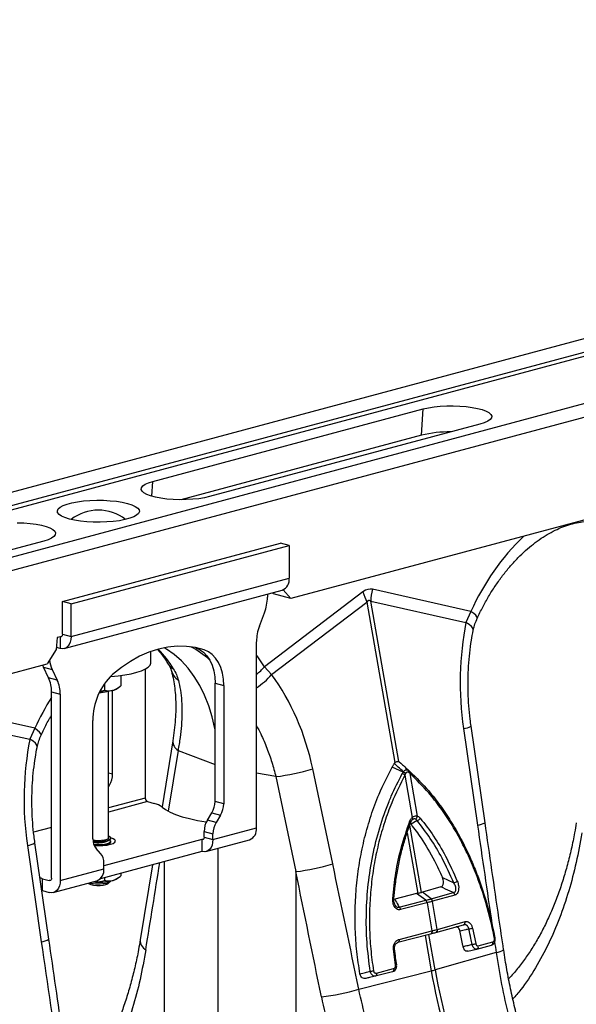
# Model space of a CAD drawing. Units: millimetres. Extents: x 1715 to 18436, y 649 to 7686.
# Drawn here: x 14861 to 15041, y 2263 to 2583 of the extents above; entities that cross this region are included whole.
import ezdxf

# ---------------------------------------------------------------- set-up
doc = ezdxf.new("R2010")
doc.units = ezdxf.units.MM
doc.layers.get('0').update_dxf_attribs({"linetype": 'CONTINUOUS'})
doc.layers.add('ACO_DRAINAGE', color=7, linetype='CONTINUOUS')

# ---------------------------------------------------------------- blocks, each defined once
blk = doc.blocks.new('ACO_-_32830_-_ISO')
at = {"layer": 'ACO_DRAINAGE', "linetype": 'Continuous'}
for p, q in [((-183.55, 910.6), (-893.9, 720.29)), ((-175.35, 908.4), (-885.7, 718.09)), ((-174.67, 907.24), (-885.02, 716.93)), ((-144.24, 900.07), (-854.59, 709.76)), ((-136.04, 897.87), (-846.39, 707.56)), ((-319.59, 815.44), (-664.87, 722.93)), ((-616.41, 785.27), (-614.31, 785.39)), ((-614.31, 785.39), (-612.16, 785.41)), ((-612.16, 785.41), (-610.03, 785.34)), ((-610.03, 785.34), (-607.97, 785.18)), ((-709.57, 760.9), (-621.89, 784.4)), ((-622.45, 775.87), (-621.89, 784.4)), ((-621.89, 784.4), (-620.25, 784.77)), ((-620.25, 784.77), (-618.41, 785.06)), ((-618.41, 785.06), (-616.41, 785.27)), ((-607.97, 785.18), (-606.04, 784.92)), ((-606.04, 784.92), (-604.3, 784.59)), ((-604.3, 784.59), (-602.78, 784.18)), ((-602.78, 784.18), (-601.53, 783.72)), ((-601.53, 783.72), (-600.59, 783.2)), ((-600.59, 783.2), (-599.98, 782.65)), ((-599.98, 782.65), (-599.71, 782.08)), ((-603.51, 779.47), (-691.19, 755.98)), ((-602.12, 779.91), (-603.51, 779.47)), ((-601.02, 780.4), (-602.12, 779.91)), ((-600.24, 780.94), (-601.02, 780.4)), ((-599.8, 781.5), (-600.24, 780.94)), ((-599.71, 782.08), (-599.8, 781.5)), ((-622.45, 775.87), (-700.51, 754.96)), ((-712.84, 759.44), (-712.06, 759.97)), ((-712.06, 759.97), (-710.96, 760.47)), ((-710.96, 760.47), (-709.57, 760.9)), ((-709.89, 756.07), (-709.57, 760.9)), ((-713.37, 758.3), (-713.28, 758.87)), ((-713.1, 757.73), (-713.37, 758.3)), ((-713.28, 758.87), (-712.84, 759.44)), ((-712.49, 757.18), (-713.1, 757.73)), ((-711.55, 756.66), (-712.49, 757.18)), ((-710.3, 756.19), (-711.55, 756.66)), ((-738.69, 753.07), (-737.41, 753.55)), ((-737.41, 753.55), (-735.86, 753.97)), ((-735.86, 753.97), (-734.07, 754.31)), ((-734.07, 754.31), (-732.09, 754.57)), ((-732.09, 754.57), (-729.98, 754.74)), ((-729.98, 754.74), (-727.8, 754.81)), ((-727.8, 754.81), (-725.6, 754.78)), ((-725.6, 754.78), (-723.45, 754.66)), ((-723.45, 754.66), (-721.4, 754.45)), ((-721.4, 754.45), (-719.51, 754.15)), ((-719.51, 754.15), (-717.83, 753.77)), ((-717.83, 753.77), (-716.41, 753.32)), ((-708.78, 755.78), (-710.3, 756.19)), ((-707.04, 755.45), (-708.78, 755.78)), ((-705.11, 755.2), (-707.04, 755.45)), ((-703.05, 755.03), (-705.11, 755.2)), ((-700.92, 754.96), (-703.05, 755.03)), ((-698.77, 754.99), (-700.92, 754.96)), ((-696.67, 755.1), (-698.77, 754.99)), ((-694.67, 755.31), (-696.67, 755.1)), ((-692.83, 755.61), (-694.67, 755.31)), ((-691.19, 755.98), (-692.83, 755.61)), ((-740.56, 751.39), (-740.29, 751.98)), ((-740.47, 750.8), (-740.56, 751.39)), ((-740.02, 750.22), (-740.47, 750.8)), ((-740.29, 751.98), (-739.66, 752.54)), ((-739.22, 749.68), (-740.02, 750.22)), ((-739.66, 752.54), (-738.69, 753.07)), ((-716.41, 753.32), (-715.28, 752.81)), ((-715.28, 752.81), (-714.48, 752.26)), ((-714.21, 750.51), (-714.84, 749.95)), ((-714.48, 752.26), (-714.03, 751.68)), ((-713.94, 751.1), (-714.21, 750.51)), ((-714.03, 751.68), (-713.94, 751.1)), ((-753.58, 747.52), (-751.45, 747.45)), ((-751.45, 747.45), (-749.4, 747.29)), ((-749.4, 747.29), (-747.47, 747.04)), ((-747.47, 747.04), (-745.72, 746.7)), ((-738.09, 749.17), (-739.22, 749.68)), ((-736.67, 748.72), (-738.09, 749.17)), ((-734.99, 748.34), (-736.67, 748.72)), ((-733.1, 748.04), (-734.99, 748.34)), ((-731.05, 747.82), (-733.1, 748.04)), ((-728.9, 747.7), (-731.05, 747.82)), ((-726.7, 747.68), (-728.9, 747.7)), ((-724.52, 747.75), (-726.7, 747.68)), ((-722.41, 747.92), (-724.52, 747.75)), ((-720.43, 748.18), (-722.41, 747.92)), ((-718.64, 748.52), (-720.43, 748.18)), ((-717.09, 748.94), (-718.64, 748.52)), ((-715.81, 749.42), (-717.09, 748.94)), ((-714.84, 749.95), (-715.81, 749.42)), ((-745.72, 746.7), (-744.2, 746.3)), ((-744.2, 746.3), (-742.95, 745.83)), ((-742.95, 745.83), (-742.01, 745.31)), ((-742.01, 745.31), (-741.4, 744.76)), ((-741.4, 744.76), (-741.13, 744.19)), ((-741.13, 744.19), (-741.22, 743.61)), ((-744.93, 741.58), (-832.61, 718.09)), ((-743.54, 742.02), (-744.93, 741.58)), ((-742.44, 742.51), (-743.54, 742.02)), ((-741.66, 743.05), (-742.44, 742.51)), ((-741.22, 743.61), (-741.66, 743.05)), ((-738.92, 721.94), (-668.21, 740.88)), ((-665.38, 740.12), (-668.21, 740.88)), ((-736.09, 721.18), (-665.38, 740.12)), ((-665.38, 740.12), (-665.38, 729.52)), ((-736.09, 710.58), (-665.38, 729.52)), ((-738.33, 706.7), (-667.62, 725.64)), ((-641.46, 725.12), (-673.42, 700.82)), ((-670.84, 724.78), (-670.52, 724.45)), ((-664.87, 722.93), (-667.36, 725.73)), ((-606.43, 718.76), (-638.38, 725.95)), ((-738.92, 711.34), (-738.92, 721.94)), ((-736.09, 721.18), (-738.92, 721.94)), ((-672.45, 724.35), (-672.45, 723.4)), ((-671.08, 698.29), (-640.19, 721.79)), ((-664.87, 722.93), (-670.52, 724.45)), ((-640.19, 721.79), (-631.1, 669.73)), ((-629.87, 670.06), (-638.95, 722.12)), ((-638.95, 722.12), (-608.05, 715.17)), ((-736.09, 710.58), (-736.09, 721.18)), ((-675.04, 714.02), (-673.4, 718.33)), ((-606.43, 718.76), (-608.05, 715.17)), ((-605.53, 718.09), (-606.43, 718.76)), ((-607.02, 714.54), (-608.05, 715.17)), ((-604.88, 717.49), (-605.53, 718.09)), ((-604.49, 717), (-604.88, 717.49)), ((-604.38, 716.61), (-604.49, 717)), ((-604.41, 716.49), (-604.38, 716.61)), ((-606.27, 713.89), (-607.02, 714.54)), ((-605.82, 713.28), (-606.27, 713.89)), ((-605.68, 712.7), (-605.82, 713.28)), ((-605.7, 712.55), (-605.68, 712.7)), ((-740.58, 710.25), (-740.92, 706.36)), ((-739.52, 710.54), (-740.58, 710.25)), ((-739.63, 710.51), (-739.63, 706.71)), ((-739.49, 710.55), (-739.52, 710.55)), ((-739.35, 710.57), (-739.49, 710.55)), ((-739.23, 710.62), (-739.35, 710.57)), ((-739.13, 710.71), (-739.23, 710.62)), ((-739.04, 710.84), (-739.13, 710.71)), ((-738.97, 710.98), (-739.04, 710.84)), ((-738.93, 711.15), (-738.97, 710.98)), ((-738.92, 711.34), (-738.93, 711.15)), ((-738.92, 711.34), (-736.09, 710.58)), ((-736.36, 708.81), (-736.69, 708.06)), ((-736.16, 709.66), (-736.36, 708.81)), ((-736.09, 710.58), (-736.16, 709.66)), ((-675.99, 648.58), (-675.99, 708.95)), ((-740.92, 706.36), (-743.85, 701.77)), ((-739.63, 706.71), (-740.86, 707.04)), ((-738.94, 706.62), (-739.63, 706.71)), ((-738.27, 706.72), (-738.94, 706.62)), ((-737.66, 707), (-738.27, 706.72)), ((-737.13, 707.45), (-737.66, 707)), ((-736.69, 708.06), (-737.13, 707.45)), ((-710.86, 705.54), (-713.89, 704.22)), ((-707.81, 706.53), (-710.86, 705.54)), ((-710.25, 702.11), (-710.25, 705.77)), ((-704.75, 707.18), (-707.81, 706.53)), ((-705.18, 706.53), (-705.92, 706.97)), ((-702.68, 704.77), (-705.18, 706.53)), ((-701.72, 707.48), (-704.75, 707.18)), ((-698.73, 707.43), (-701.72, 707.48)), ((-695.8, 707.03), (-698.73, 707.43)), ((-692.96, 706.29), (-695.8, 707.03)), ((-695.65, 707), (-694.43, 706.44)), ((-692.96, 706.29), (-695.5, 706.97)), ((-694.43, 706.44), (-693.18, 705.54)), ((-693.18, 705.54), (-692.08, 704.37)), ((-691.6, 705.68), (-692.96, 706.29)), ((-690.35, 704.78), (-691.6, 705.68)), ((-716.88, 702.57), (-719.81, 700.6)), ((-713.89, 704.22), (-716.88, 702.57)), ((-700.34, 702.69), (-702.68, 704.77)), ((-698.17, 700.32), (-700.34, 702.69)), ((-692.08, 704.37), (-691.15, 702.96)), ((-691.15, 702.96), (-690.41, 701.33)), ((-689.26, 703.61), (-690.35, 704.78)), ((-688.32, 702.2), (-689.26, 703.61)), ((-675.54, 704), (-675.99, 704.6)), ((-673.42, 700.82), (-675.54, 704)), ((-846.98, 674.14), (-743.85, 701.77)), ((-745.35, 701.37), (-745.26, 701.15)), ((-745.26, 701.15), (-745.04, 700.65)), ((-745.04, 700.65), (-742.21, 699.9)), ((-743.4, 697.22), (-745.04, 700.65)), ((-742.21, 699.9), (-740.57, 696.46)), ((-719.81, 700.6), (-722.65, 698.33)), ((-714.8, 699.01), (-713.25, 699.53)), ((-713.25, 699.53), (-711.99, 700.1)), ((-712.05, 700.07), (-712.05, 658.24)), ((-711.99, 700.1), (-711.06, 700.72)), ((-711.06, 700.72), (-710.48, 701.36)), ((-710.48, 701.36), (-710.25, 702.02)), ((-710.25, 702.02), (-710.25, 702.11)), ((-696.19, 697.66), (-698.17, 700.32)), ((-690.41, 701.33), (-689.86, 699.52)), ((-689.86, 699.52), (-689.53, 697.56)), ((-687.58, 700.57), (-688.32, 702.2)), ((-687.03, 698.76), (-687.58, 700.57)), ((-671.08, 698.29), (-673.42, 700.82)), ((-740.57, 696.46), (-743.4, 697.22)), ((-723.38, 697.67), (-723.25, 697.68)), ((-723.25, 697.68), (-720.89, 697.88)), ((-720.89, 697.88), (-718.66, 698.18)), ((-720, 697.99), (-720, 694.65)), ((-718.66, 698.18), (-716.62, 698.55)), ((-716.62, 698.55), (-714.8, 699.01)), ((-694.4, 694.74), (-696.19, 697.66)), ((-689.53, 697.56), (-689.42, 695.51)), ((-686.7, 696.8), (-687.03, 698.76)), ((-686.59, 694.75), (-686.7, 696.8)), ((-725.31, 695.36), (-725.31, 693.23)), ((-724, 645.26), (-724, 692.89)), ((-722.65, 666.07), (-722.65, 693.17)), ((-721.16, 693.79), (-720.56, 694.23)), ((-692.83, 691.57), (-694.4, 694.74)), ((-689.42, 695.51), (-686.59, 694.75)), ((-689.42, 657.16), (-689.42, 695.51)), ((-686.59, 694.75), (-686.59, 656.4)), ((-742.45, 692.66), (-739.63, 691.9)), ((-742.45, 632.29), (-742.45, 692.66)), ((-739.63, 691.9), (-739.63, 631.53)), ((-726.89, 692.64), (-726.02, 692.69)), ((-691.49, 688.17), (-692.83, 691.57)), ((-747.85, 680.87), (-779.8, 688.06)), ((-690.37, 684.57), (-691.49, 688.17)), ((-780.37, 684.23), (-749.47, 677.29)), ((-729.02, 645.04), (-729.02, 683.38)), ((-689.5, 680.8), (-690.37, 684.57)), ((-747.85, 680.87), (-749.47, 677.29)), ((-746.96, 680.2), (-747.85, 680.87)), ((-746.31, 679.61), (-746.96, 680.2)), ((-689.42, 680.41), (-689.5, 680.8)), ((-608.85, 680.8), (-604.32, 649.49)), ((-601.88, 650.26), (-606.41, 681.58)), ((-748.45, 676.65), (-749.47, 677.29)), ((-745.92, 679.11), (-746.31, 679.61)), ((-745.8, 678.72), (-745.92, 679.11)), ((-745.83, 678.6), (-745.8, 678.72)), ((-703.11, 676.83), (-706.6, 655.36)), ((-747.69, 676.01), (-748.45, 676.65)), ((-747.24, 675.39), (-747.69, 676.01)), ((-747.1, 674.81), (-747.24, 675.39)), ((-747.12, 674.67), (-747.1, 674.81)), ((-701.43, 673.69), (-704.64, 653.99)), ((-701.43, 673.69), (-689.42, 669.1)), ((-651.27, 636.91), (-657.74, 667.71)), ((-628.46, 666.62), (-631.99, 668.28)), ((-631.28, 669.49), (-631.1, 669.73)), ((-629.87, 670.06), (-629.66, 669.92)), ((-626.56, 667.13), (-628.75, 669.15)), ((-625.73, 666.37), (-627.93, 668.41)), ((-724, 666.43), (-722.65, 666.07)), ((-669.69, 665.19), (-675.99, 666.37)), ((-669.69, 665.19), (-663.22, 634.39)), ((-627.63, 666.15), (-627.89, 665.69)), ((-627.89, 665.69), (-625.49, 651.96)), ((-627.55, 666.29), (-627.63, 666.15)), ((-626.51, 666.45), (-626.62, 666.54)), ((-626.16, 666.16), (-626.51, 666.45)), ((-623.77, 652.42), (-626.16, 666.16)), ((-723.69, 662.38), (-724, 662.47)), ((-724, 661.88), (-723.69, 662.38)), ((-712.05, 658.24), (-724, 655.04)), ((-711.34, 657.09), (-724, 653.7)), ((-711.34, 657.09), (-709.12, 656.49)), ((-706.58, 655.34), (-705.47, 654.49)), ((-705.47, 654.49), (-704.01, 653.68)), ((-686.59, 656.4), (-689.42, 657.16)), ((-704.01, 653.68), (-702.22, 652.91)), ((-702.22, 652.91), (-700.12, 652.21)), ((-700.12, 652.21), (-697.74, 651.57)), ((-697.74, 651.57), (-695.11, 651.01)), ((-691.92, 651.09), (-690.46, 653.48)), ((-690.46, 653.48), (-687.63, 652.72)), ((-687.63, 652.72), (-689.09, 650.33)), ((-625.26, 651.33), (-625.5, 651.15)), ((-625.42, 651.83), (-625.49, 651.96)), ((-625.43, 651.2), (-625.38, 651.27)), ((-625.37, 651.69), (-625.42, 651.83)), ((-625.38, 651.27), (-625.35, 651.35)), ((-625.34, 651.57), (-625.37, 651.69)), ((-625.35, 651.35), (-625.33, 651.45)), ((-625.33, 651.45), (-625.34, 651.57)), ((-742.45, 648.75), (-748.25, 647.2)), ((-695.11, 651.01), (-692.26, 650.53)), ((-692.26, 650.53), (-692.23, 650.52)), ((-689.09, 650.33), (-691.92, 651.09)), ((-690.13, 644.79), (-675.99, 648.58)), ((-622.48, 627.67), (-626.27, 649.43)), ((-626.11, 650.76), (-626.22, 650.84)), ((-625.87, 649.74), (-626.22, 650.06)), ((-626.01, 650.68), (-626.11, 650.76)), ((-625.95, 650.6), (-626.01, 650.68)), ((-625.91, 650.53), (-625.95, 650.6)), ((-625.91, 650.47), (-625.91, 650.53)), ((-625.91, 650.45), (-625.91, 650.47)), ((-623.91, 650.94), (-625.87, 649.74)), ((-625.5, 651.15), (-625.43, 651.2)), ((-724.1, 645.05), (-724.53, 644.79)), ((-724.12, 644.6), (-723.53, 644.87)), ((-724, 645.26), (-724.1, 645.05)), ((-723.79, 645.8), (-724, 645.89)), ((-723.95, 644.55), (-723.43, 644.84)), ((-723.35, 645.5), (-723.79, 645.8)), ((-723.53, 644.87), (-723.26, 645.18)), ((-723.43, 644.84), (-723.25, 645.15)), ((-723.26, 645.18), (-723.35, 645.5)), ((-722.49, 645.04), (-723.25, 645.31)), ((-723.25, 645.15), (-723.25, 645.26)), ((-721.94, 644.68), (-722.49, 645.04)), ((-693.18, 644.9), (-693.66, 644.77)), ((-693.27, 644.83), (-693.39, 644.78)), ((-693.16, 644.92), (-693.27, 644.83)), ((-693.08, 645.05), (-693.16, 644.92)), ((-693.01, 645.19), (-693.08, 645.05)), ((-692.97, 645.36), (-693.01, 645.19)), ((-692.96, 645.55), (-692.97, 645.36)), ((-692.96, 647.41), (-690.13, 646.65)), ((-692.96, 645.55), (-692.96, 647.41)), ((-692.96, 645.55), (-690.13, 644.79)), ((-690.13, 644.79), (-690.13, 646.65)), ((-627.13, 646.97), (-623.71, 627.34)), ((-750.28, 642.92), (-745.76, 611.68)), ((-743.31, 612.45), (-747.83, 643.69)), ((-728.31, 644.44), (-729, 644.53)), ((-728.98, 644.3), (-728.43, 644.24)), ((-728.96, 644.18), (-728.14, 644.11)), ((-728.74, 643.23), (-728.14, 643.18)), ((-728.65, 642.99), (-728.14, 642.95)), ((-728.6, 642.87), (-727.25, 642.83)), ((-728.43, 644.24), (-727.25, 644.19)), ((-727.25, 644.39), (-728.31, 644.44)), ((-728.14, 644.11), (-726.95, 644.08)), ((-728.14, 643.18), (-726.95, 643.15)), ((-728.14, 642.95), (-726.95, 642.93)), ((-726.52, 640.31), (-727.98, 641.91)), ((-726.2, 644.44), (-727.25, 644.39)), ((-727.25, 644.19), (-726.07, 644.24)), ((-727.25, 642.83), (-725.83, 642.88)), ((-726.95, 644.08), (-725.79, 644.15)), ((-726.95, 643.15), (-725.79, 643.22)), ((-726.95, 642.93), (-725.79, 643)), ((-725.25, 644.58), (-726.2, 644.44)), ((-726.07, 644.24), (-725, 644.38)), ((-725.83, 642.88), (-724.5, 643.02)), ((-725.79, 644.15), (-724.76, 644.31)), ((-725.79, 643.22), (-724.76, 643.38)), ((-725.79, 643), (-724.76, 643.16)), ((-693.66, 644.77), (-725.48, 636.25)), ((-724.53, 644.79), (-725.25, 644.58)), ((-725, 644.38), (-724.12, 644.6)), ((-724.76, 644.31), (-723.95, 644.55)), ((-724.76, 643.38), (-723.95, 643.62)), ((-724.76, 643.16), (-723.95, 643.39)), ((-724.55, 643.02), (-724.21, 643.18)), ((-724.5, 643.02), (-723.36, 643.26)), ((-724.21, 644.33), (-723.58, 644.73)), ((-724.21, 643.18), (-723.58, 643.57)), ((-723.95, 643.62), (-723.43, 643.9)), ((-723.95, 643.39), (-723.43, 643.68)), ((-723.58, 644.65), (-723.64, 644.69)), ((-723.58, 643.49), (-723.64, 643.53)), ((-723.43, 644.54), (-723.58, 644.65)), ((-723.43, 643.38), (-723.58, 643.49)), ((-723.25, 644.22), (-723.43, 644.54)), ((-723.43, 643.9), (-723.25, 644.22)), ((-723.43, 643.68), (-723.25, 644)), ((-723.32, 643.27), (-723.43, 643.38)), ((-723.36, 643.26), (-722.49, 643.56)), ((-723.25, 644), (-723.25, 644.22)), ((-722.49, 643.56), (-721.94, 643.92)), ((-721.75, 644.3), (-721.94, 644.68)), ((-721.94, 643.92), (-721.75, 644.3)), ((-693.66, 644.77), (-693.66, 640.92)), ((-693.53, 644.76), (-693.66, 644.77)), ((-693.39, 644.78), (-693.53, 644.76)), ((-692.37, 640.91), (-678.23, 644.7)), ((-691.16, 641.66), (-691.7, 641.21)), ((-690.72, 642.27), (-691.16, 641.66)), ((-690.4, 643.02), (-690.72, 642.27)), ((-690.2, 643.87), (-690.4, 643.02)), ((-690.13, 644.79), (-690.2, 643.87)), ((-688.36, 536.21), (-688.36, 641.98)), ((-693.66, 640.92), (-726.61, 632.09)), ((-692.97, 640.83), (-693.66, 640.92)), ((-692.31, 640.92), (-692.97, 640.83)), ((-691.7, 641.21), (-692.31, 640.92)), ((-739.63, 631.53), (-725.48, 635.32)), ((-725.48, 635.32), (-725.48, 637.18)), ((-709.66, 636.63), (-713.68, 612.27)), ((-705.96, 637.63), (-705.96, 540.96)), ((-745.81, 632.23), (-746.19, 632.35)), ((-745.38, 632.11), (-745.81, 632.23)), ((-745.38, 628.25), (-745.38, 632.11)), ((-745.38, 632.11), (-743.16, 631.51)), ((-742.47, 632.1), (-742.51, 631.93)), ((-742.45, 632.29), (-742.47, 632.1)), ((-725.31, 632.44), (-725.31, 631.57)), ((-721.16, 632.13), (-720.56, 632.57)), ((-720, 633.86), (-720, 632.99)), ((-663.22, 634.39), (-663.22, 529.51)), ((-615.69, 632.48), (-612.01, 630.77)), ((-743.16, 631.51), (-742.68, 631.64)), ((-743.02, 631.5), (-743.16, 631.51)), ((-742.89, 631.51), (-743.02, 631.5)), ((-742.77, 631.57), (-742.89, 631.51)), ((-742.66, 631.66), (-742.77, 631.57)), ((-742.57, 631.78), (-742.66, 631.66)), ((-742.51, 631.93), (-742.57, 631.78)), ((-741.87, 627.65), (-727.72, 631.44)), ((-740.22, 629.01), (-740.66, 628.4)), ((-739.89, 629.76), (-740.22, 629.01)), ((-739.69, 630.61), (-739.89, 629.76)), ((-739.63, 631.53), (-739.69, 630.61)), ((-730.55, 630.68), (-730.43, 630.57)), ((-730.43, 630.57), (-730.28, 630.46)), ((-730.28, 630.46), (-729.69, 630.21)), ((-730.23, 630.76), (-729.97, 630.69)), ((-730.19, 630.78), (-730.18, 630.77)), ((-730.18, 630.77), (-729.25, 630.57)), ((-729.97, 630.69), (-728.99, 630.51)), ((-729.69, 630.21), (-728.83, 630.03)), ((-729.25, 630.57), (-728.14, 630.46)), ((-728.93, 631.06), (-729.09, 631.07)), ((-728.99, 630.51), (-727.85, 630.42)), ((-728.83, 630.03), (-727.8, 629.94)), ((-728.14, 630.46), (-726.95, 630.43)), ((-727.85, 630.42), (-726.65, 630.42)), ((-727.8, 629.94), (-726.71, 629.94)), ((-726.95, 630.43), (-725.79, 630.51)), ((-726.71, 629.94), (-725.68, 630.03)), ((-726.65, 630.42), (-725.52, 630.51)), ((-725.79, 630.51), (-724.76, 630.67)), ((-725.68, 630.03), (-724.82, 630.21)), ((-725.52, 630.51), (-724.53, 630.69)), ((-724.82, 630.21), (-724.22, 630.46)), ((-724.76, 630.67), (-723.95, 630.9)), ((-724.53, 630.69), (-723.79, 630.94)), ((-724.22, 630.46), (-724.07, 630.57)), ((-724.07, 630.57), (-723.41, 631.18)), ((-723.95, 630.9), (-723.43, 631.19)), ((-723.79, 630.94), (-723.35, 631.24)), ((-723.43, 631.19), (-723.29, 631.36)), ((-723.35, 631.24), (-723.27, 631.36)), ((-616.19, 629.44), (-622.19, 627.76)), ((-745.6, 628.32), (-745.38, 628.25)), ((-745.38, 628.25), (-743.16, 627.66)), ((-742.47, 627.57), (-743.16, 627.66)), ((-741.81, 627.66), (-742.47, 627.57)), ((-741.2, 627.95), (-741.81, 627.66)), ((-740.66, 628.4), (-741.2, 627.95)), ((-624.05, 627.26), (-631.15, 625.43)), ((-623.71, 627.34), (-624.05, 627.26)), ((-621.12, 625.09), (-624.05, 627.26)), ((-622.19, 627.76), (-622.48, 627.67)), ((-619.38, 625.55), (-622.19, 627.76)), ((-619.38, 625.55), (-612.13, 627.58)), ((-611.66, 626.8), (-618.91, 624.77)), ((-629.7, 622.88), (-621.12, 625.09)), ((-620.7, 624.29), (-629.29, 622.08)), ((-620.67, 624.3), (-620.7, 624.29)), ((-620.67, 624.3), (-619.08, 615.19)), ((-618.91, 624.77), (-618.94, 624.76)), ((-617.35, 615.65), (-618.94, 624.76)), ((-617.78, 614.64), (-608.82, 617.15)), ((-617.3, 615.67), (-608.34, 618.18)), ((-605.96, 616.11), (-604.87, 611.05)), ((-619.53, 614.17), (-630.13, 611.44)), ((-629.75, 612.44), (-619.14, 615.17)), ((-621.33, 613.7), (-619.32, 602.21)), ((-618.09, 602.54), (-620.1, 614.02)), ((-619.42, 614.21), (-619.53, 614.17)), ((-619.52, 614.17), (-619.45, 614.19)), ((-619.36, 614.23), (-619.46, 614.19)), ((-619.33, 614.28), (-619.42, 614.21)), ((-619.26, 614.3), (-619.36, 614.23)), ((-619.25, 614.38), (-619.33, 614.28)), ((-619.18, 614.4), (-619.26, 614.3)), ((-619.19, 614.51), (-619.25, 614.38)), ((-619.14, 614.66), (-619.19, 614.51)), ((-619.12, 614.53), (-619.18, 614.4)), ((-619.14, 615.17), (-619.08, 615.19)), ((-619.14, 615.17), (-619.12, 614.99)), ((-619.12, 614.82), (-619.14, 614.66)), ((-619.12, 614.99), (-619.12, 614.82)), ((-619.08, 614.67), (-619.12, 614.53)), ((-619.08, 615.19), (-619.06, 615.01)), ((-619.06, 614.84), (-619.08, 614.67)), ((-619.06, 615.01), (-619.06, 614.84)), ((-617.85, 614.62), (-617.83, 614.62)), ((-617.83, 614.62), (-617.78, 614.64)), ((-617.35, 615.65), (-617.3, 615.67)), ((-598.59, 612.89), (-599.06, 615.19)), ((-630.02, 611.48), (-630.13, 611.44)), ((-629.93, 611.55), (-630.02, 611.48)), ((-629.85, 611.65), (-629.93, 611.55)), ((-629.79, 611.78), (-629.85, 611.65)), ((-629.75, 611.92), (-629.79, 611.78)), ((-629.75, 612.44), (-629.72, 612.26)), ((-629.72, 612.09), (-629.75, 611.92)), ((-629.72, 612.26), (-629.72, 612.09)), ((-604.53, 609.27), (-599.83, 610.58)), ((-604.06, 610.29), (-599.35, 611.61)), ((-598.6, 612.89), (-598.6, 612.88)), ((-630.91, 604.07), (-631.57, 609.25)), ((-598.28, 608.21), (-618.09, 602.54)), ((-607.4, 608.57), (-604.59, 609.25)), ((-604.56, 609.26), (-604.53, 609.27)), ((-630.54, 604.19), (-630.54, 604.19)), ((-642.82, 596.27), (-619.32, 602.21)), ((-631.9, 601.93), (-637.47, 600.5)), ((-637.36, 600.54), (-637.47, 600.5)), ((-637.27, 600.61), (-637.36, 600.54)), ((-637.19, 600.71), (-637.27, 600.61)), ((-637.13, 600.84), (-637.19, 600.71)), ((-637.08, 600.99), (-637.13, 600.84)), ((-637.08, 601.5), (-631.51, 602.94)), ((-637.08, 601.5), (-637.06, 601.32)), ((-637.06, 601.15), (-637.08, 600.99)), ((-637.06, 601.32), (-637.06, 601.15)), ((-631.79, 601.98), (-631.9, 601.93)), ((-631.7, 602.05), (-631.79, 601.98)), ((-631.62, 602.15), (-631.7, 602.05)), ((-631.56, 602.27), (-631.62, 602.15)), ((-631.51, 602.42), (-631.56, 602.27)), ((-631.51, 602.94), (-631.49, 602.76)), ((-631.49, 602.59), (-631.51, 602.42)), ((-631.49, 602.76), (-631.49, 602.59))]:
    blk.add_line(p, q, dxfattribs=at)
for centre, radius, start, end in [((-613.31, 737.87), 39.09, 89.3923, 103.5235), ((-727.25, 737.09), 14.49, 52.4203, 127.5797), ((-535.18, 686.96), 78.03, 133.8955, 155.9456), ((-669.1, 729.09), 3.75, 293.2694, 6.7291), ((-621.11, 731.03), 21.2, 196.1784, 205.8318), ((-618.67, 721.05), 20.31, 166.0586, 176.9857), ((-686.83, 723.46), 14.38, 339.0821, 359.7545), ((-661.61, 708.89), 14.38, 159.0821, 179.7545), ((-733.02, 682.14), 35.07, 30.9622, 44.056), ((-710.12, 682.32), 28.07, 47.658, 62.7805), ((-733.21, 704.07), 9.93, 186.2649, 204.8756), ((-701.16, 703.8), 4.03, 211.768, 243.6545), ((-697.89, 701.41), 6.01, 196.8377, 235.1654), ((-684.8, 710.16), 14.72, 306.7779, 320.6317), ((-753.09, 692.83), 10.64, 359.0729, 24.3826), ((-750.26, 692.07), 10.64, 359.0729, 24.3826), ((-708.78, 683.6), 20.24, 133.2752, 180.6079), ((-688.55, 713.34), 23.06, 303.0226, 319.2426), ((-726.98, 701.67), 9.2, 270.1, 285.8474), ((-726.93, 710.9), 18.23, 270.1508, 283.5461), ((-723.61, 697.58), 4.51, 282.2926, 302.9648), ((-669.39, 645.05), 86.25, 147.8981, 155.459), ((-609.35, 686.6), 5.82, 274.8622, 300.3454), ((-699.72, 676.63), 3.4, 176.5431, 239.7508), ((-678.57, 736.89), 72.25, 277.0549, 286.7549), ((-627.16, 666.85), 0.619, 330.4255, 37.6781), ((-729.82, 666.09), 7.16, 328.8081, 359.7894), ((-629.49, 663.87), 2.43, 48.7216, 71.0429), ((-629.17, 664.39), 2.34, 48.756, 72.4114), ((-629.07, 664.57), 2.3, 48.4903, 72.686), ((-627.05, 666.75), 0.615, 330.7129, 38.0443), ((-626.71, 666.44), 0.615, 332.5812, 39.2224), ((-710.87, 658.17), 1.18, 176.6365, 246.4081), ((-710.4, 650.32), 6.31, 52.7863, 78.3382), ((-696.58, 657.19), 7.16, 328.8081, 359.7894), ((-693.76, 656.43), 7.16, 328.8081, 359.7894), ((-624.98, 652.52), 1.22, 296.673, 355.2553), ((-624.33, 652.56), 1.67, 284.4608, 330.8654), ((-685.79, 647.38), 7.16, 148.8081, 179.7894), ((-682.96, 646.62), 7.16, 148.8081, 179.7894), ((-679.71, 648.14), 3.75, 293.2694, 6.7291), ((-604.82, 655.28), 5.82, 274.8613, 300.347), ((-724.39, 644.84), 4.64, 177.5001, 219.1252), ((-750.77, 648.71), 5.82, 274.8622, 300.3454), ((-727.28, 652.25), 8.49, 258.8884, 291.1692), ((-730.12, 637.38), 4.64, 357.5001, 39.1252), ((-729.21, 634.88), 3.75, 293.2694, 6.7291), ((-672.1, 706.09), 72.25, 277.0549, 286.7549), ((-723.61, 635.91), 4.51, 282.2926, 302.9648), ((-727.24, 651.36), 20.38, 265.2211, 282.991), ((-612.53, 633.42), 2.71, 281.0064, 307.9638), ((-631.76, 625.06), 0.63, 55.9183, 92), ((-612.85, 626.62), 1.21, 8.6123, 52.9282), ((-630.65, 621.87), 1.38, 8.6164, 46.6181), ((-622.07, 624.08), 1.38, 8.6164, 46.6181), ((-622.03, 624.1), 1.38, 8.4948, 46.5501), ((-620.14, 624.58), 1.21, 8.7163, 52.9955), ((-620.11, 624.59), 1.21, 8.6123, 52.9282), ((-609.16, 617.93), 0.856, 293.738, 16.6429), ((-607.87, 620.88), 5.14, 278.3604, 291.8761), ((-618.17, 615.41), 0.856, 293.6784, 16.6307), ((-618.12, 615.42), 0.856, 293.7007, 16.6466), ((-746.25, 617.47), 5.82, 274.8613, 300.347), ((-710.22, 612.08), 3.46, 176.876, 241.2483), ((-607, 618.2), 7.47, 277.388, 286.545), ((-604.88, 610.05), 0.856, 293.738, 16.6429), ((-600.17, 611.37), 0.856, 293.738, 16.6429), ((-598.87, 613.15), 0.385, 276.0733, 316.3454), ((-631.65, 610.76), 1.52, 273.0603, 287.406), ((-598.74, 613.71), 5.52, 274.8467, 301.7881), ((-630.98, 604.88), 0.815, 274.6357, 302.0105), ((-640.37, 612.87), 10.86, 276.6925, 282.259), ((-629.34, 642.06), 41.09, 284.1082, 285.8877), ((-439.27, 633.63), 182.78, 189.898, 202.216), ((-438.03, 633.96), 182.78, 189.898, 202.216), ((-663.69, 667.16), 73.89, 276.8001, 286.4053)]:
    blk.add_arc(centre, radius, start, end, dxfattribs=at)
for centre, major_axis, ratio, start_param, end_param in [((-639.92, 626.35), (0.87, 99.67), 0.177142, 6.244993, 6.419526), ((-629.32, 623.51), (-10.21, 98.84), 0.072751, 6.207573, 6.382105), ((-566.36, 691.38), (-4.88, 67.38), 0.642608, 1.163807, 1.681725), ((-707.54, 653.55), (-7.14, 66.81), 0.766054, 4.843531, 5.361449), ((-707.78, 653.49), (-4.88, 67.38), 0.642608, 1.163807, 1.681725), ((-186.56, 210.65), (-384.73, 2067.99), 0.161889, 1.326955, 1.342822), ((-1115.54, 51.8), (410.24, 1894.67), 0.150863, 5.043404, 5.059014), ((-943.79, 7.78), (-321.78, 2084.56), 0.18981, 4.969173, 4.989547), ((-950.01, 7.45), (-315.36, 2082.5), 0.186318, 4.969476, 4.98985), ((-327.99, 172.84), (-384.73, 2067.99), 0.161889, 1.326955, 1.347367), ((-186.56, 210.65), (-384.73, 2067.99), 0.161889, 1.345675, 1.347329)]:
    blk.add_ellipse(centre, major_axis=major_axis, ratio=ratio, start_param=start_param, end_param=end_param, dxfattribs=at)
for points, knots in [([(-604.41, 716.49), (-604.11, 717.12), (-603.25, 718.97), (-601.7, 721.93), (-599.71, 725.3), (-597.58, 728.5), (-595.34, 731.49), (-593.01, 734.26), (-590.59, 736.8), (-588.1, 739.1), (-585.57, 741.14), (-583.02, 742.92), (-580.45, 744.44), (-577.88, 745.69), (-575.34, 746.67), (-572.81, 747.39), (-570.32, 747.82), (-568.38, 748.01), (-567.3, 747.95), (-567.01, 747.94)], [0, 0, 0, 0, 0.03219, 0.094823, 0.157372, 0.219821, 0.282162, 0.344401, 0.406551, 0.468641, 0.530717, 0.592834, 0.655096, 0.717646, 0.780681, 0.844458, 0.909295, 0.975554, 1, 1, 1, 1]), ([(-605.7, 712.55), (-605.57, 713.11), (-605.29, 714.28), (-604.83, 715.61), (-604.46, 716.35), (-604.39, 716.48)], [0, 0, 0, 0, 0.429046, 0.898441, 1, 1, 1, 1]), ([(-606.41, 681.58), (-606.51, 682.32), (-606.81, 684.48), (-607.15, 688.1), (-607.38, 692.43), (-607.4, 696.75), (-607.23, 701.04), (-606.86, 705.26), (-606.35, 709.11), (-605.9, 711.5), (-605.7, 712.55)], [0, 0, 0, 0, 0.070434, 0.207298, 0.344395, 0.481639, 0.618902, 0.756021, 0.892859, 1, 1, 1, 1]), ([(-708.01, 706.31), (-707.71, 705.98), (-706.81, 704.99), (-705.67, 703.41), (-704.87, 702.13), (-704.59, 701.69)], [0, 0, 0, 0, 0.244678, 0.742354, 1, 1, 1, 1]), ([(-704.59, 701.69), (-704.41, 701.36), (-704.05, 700.74), (-703.76, 700.04), (-703.69, 699.78), (-703.66, 699.68)], [0, 0, 0, 0, 0.391312, 0.762811, 1, 1, 1, 1]), ([(-703.64, 699.65), (-703.53, 699.25), (-703.2, 698.08), (-702.77, 695.94), (-702.39, 693.19), (-702.18, 690.22), (-702.14, 687.06), (-702.28, 683.72), (-702.59, 680.31), (-702.94, 677.97), (-703.11, 676.83)], [0, 0, 0, 0, 0.069757, 0.203138, 0.336602, 0.470216, 0.604206, 0.738652, 0.873546, 1, 1, 1, 1]), ([(-702.95, 700.19), (-702.59, 699.55), (-701.87, 698.28), (-701.51, 697.08), (-701.32, 696.47)], [0, 0, 0, 0, 0.494333, 1, 1, 1, 1]), ([(-701.32, 696.47), (-701.09, 695.4), (-700.61, 693.27), (-700.23, 689.71), (-700.1, 685.9), (-700.27, 681.92), (-700.69, 677.85), (-701.19, 675.08), (-701.43, 673.69)], [0, 0, 0, 0, 0.166161, 0.33346, 0.504332, 0.676436, 0.837695, 1, 1, 1, 1]), ([(-726.6, 692.95), (-726.44, 692.96), (-725.99, 692.99), (-725.57, 693.13), (-725.31, 693.23)], [0, 0, 0, 0, 0.36639, 1, 1, 1, 1]), ([(-725.31, 693.23), (-725.08, 693.17), (-724.24, 692.95), (-723.32, 693.08), (-722.65, 693.17)], [0, 0, 0, 0, 0.2638982, 1, 1, 1, 1]), ([(-722.65, 693.17), (-722.54, 693.2), (-721.7, 693.45), (-720.8, 694.01), (-720.06, 694.6), (-720, 694.65)], [0, 0, 0, 0, 0.127944, 0.927356, 1, 1, 1, 1]), ([(-745.83, 678.6), (-745.54, 679.23), (-744.67, 681.07), (-743.55, 683.26), (-742.67, 684.74), (-742.45, 685.1)], [0, 0, 0, 0, 0.27999, 0.824776, 1, 1, 1, 1]), ([(-675.99, 681.71), (-675.51, 680.82), (-674.25, 678.47), (-672.59, 674.5), (-670.93, 669.88), (-670.11, 666.75), (-669.69, 665.19)], [0, 0, 0, 0, 0.17356, 0.460514, 0.729385, 1, 1, 1, 1]), ([(-747.12, 674.66), (-746.99, 675.22), (-746.71, 676.39), (-746.25, 677.73), (-745.88, 678.46), (-745.81, 678.59)], [0, 0, 0, 0, 0.429046, 0.898441, 1, 1, 1, 1]), ([(-747.83, 643.69), (-747.93, 644.43), (-748.23, 646.59), (-748.57, 650.21), (-748.8, 654.54), (-748.83, 658.86), (-748.65, 663.15), (-748.28, 667.37), (-747.77, 671.22), (-747.32, 673.61), (-747.12, 674.66)], [0, 0, 0, 0, 0.070434, 0.207298, 0.344395, 0.481639, 0.618902, 0.756021, 0.892859, 1, 1, 1, 1]), ([(-642.45, 601.26), (-642.81, 603.66), (-643.54, 608.47), (-644.02, 615.84), (-644.04, 623.3), (-643.53, 630.79), (-642.51, 638.16), (-640.98, 645.46), (-638.9, 652.61), (-636.05, 660.38), (-633.47, 665.4), (-631.99, 668.28)], [0, 0, 0, 0, 0.103357, 0.206714, 0.313238, 0.419764, 0.526138, 0.632513, 0.742324, 0.852135, 1, 1, 1, 1]), ([(-631.99, 668.28), (-631.92, 668.4), (-631.79, 668.63), (-631.59, 668.98), (-631.42, 669.26), (-631.32, 669.43), (-631.28, 669.49)], [0, 0, 0, 0, 0.285989, 0.571978, 0.857968, 1, 1, 1, 1]), ([(-628.39, 666.77), (-628.93, 667.28), (-629.89, 668.19), (-630.86, 669.09), (-631.28, 669.49)], [0, 0, 0, 0, 0.563745, 1, 1, 1, 1]), ([(-631.1, 669.73), (-630.98, 669.84), (-630.72, 670.07), (-630.28, 670.19), (-630.01, 670.1), (-629.87, 670.06)], [0, 0, 0, 0, 0.331071, 0.662491, 1, 1, 1, 1]), ([(-628.75, 669.15), (-628.83, 669.23), (-629, 669.38), (-629.26, 669.6), (-629.48, 669.78), (-629.62, 669.89), (-629.66, 669.92)], [0, 0, 0, 0, 0.285989, 0.571978, 0.857968, 1, 1, 1, 1]), ([(-629.66, 669.92), (-629.22, 669.53), (-628.23, 668.64), (-627.23, 667.73), (-626.67, 667.22)], [0, 0, 0, 0, 0.436255, 1, 1, 1, 1]), ([(-628.39, 666.77), (-628.32, 666.84), (-628.15, 667.05), (-627.82, 667.3), (-627.41, 667.45), (-627, 667.45), (-626.78, 667.3), (-626.67, 667.22)], [0, 0, 0, 0, 0.123068, 0.328059, 0.543814, 0.776468, 1, 1, 1, 1]), ([(-626.67, 667.22), (-626.64, 667.19), (-626.6, 667.16), (-626.56, 667.13), (-626.56, 667.13)], [0, 0, 0, 0, 0.9996662, 1, 1, 1, 1]), ([(-639.1, 602.08), (-639.51, 605.21), (-640.31, 611.46), (-640.47, 620.96), (-639.87, 630.38), (-638.41, 639.64), (-636.16, 648.61), (-633.92, 654.93), (-631.46, 660.81), (-629.94, 663.76), (-628.7, 666.17)], [0, 0, 0, 0, 0.139986, 0.280419, 0.420408, 0.560489, 0.701014, 0.841098, 0.870908, 1, 1, 1, 1]), ([(-627.89, 665.69), (-629.37, 662.75), (-631.83, 657.88), (-634.48, 650.52), (-636.37, 644.01), (-637.82, 637.23), (-638.81, 630.31), (-639.34, 623.36), (-639.4, 616.37), (-639.04, 609.31), (-638.39, 604.61), (-638.06, 602.26)], [0, 0, 0, 0, 0.158883, 0.262587, 0.366292, 0.47298, 0.579666, 0.68325, 0.786832, 0.893416, 1, 1, 1, 1]), ([(-628.7, 666.17), (-628.62, 666.32), (-628.54, 666.47), (-628.46, 666.62), (-628.46, 666.62)], [0, 0, 0, 0, 0.999892, 1, 1, 1, 1]), ([(-628.46, 666.62), (-628.46, 666.62), (-628.44, 666.67), (-628.41, 666.72), (-628.39, 666.77)], [0, 0, 0, 0, 0.000334, 1, 1, 1, 1]), ([(-626.62, 666.54), (-626.69, 666.59), (-626.84, 666.68), (-627.07, 666.69), (-627.29, 666.6), (-627.44, 666.46), (-627.52, 666.34), (-627.55, 666.29)], [0, 0, 0, 0, 0.2257861, 0.4566784, 0.6700943, 0.8750331, 1, 1, 1, 1]), ([(-626.56, 667.13), (-626.56, 667.13), (-626.45, 667.03), (-626.34, 666.93), (-626.23, 666.83)], [0, 0, 0, 0, 0.000108, 1, 1, 1, 1]), ([(-626.23, 666.83), (-624.17, 664.81), (-620.76, 661.48), (-616.43, 655.93), (-612.95, 650.81), (-609.72, 645.22), (-607.04, 639.76), (-604.8, 634.47), (-602.95, 629.45), (-601.29, 624.11), (-600.01, 619.35), (-599.39, 616.34), (-599.16, 615.22)], [0, 0, 0, 0, 0.164607, 0.27171, 0.379547, 0.4897, 0.600655, 0.681777, 0.769408, 0.857444, 0.946738, 1, 1, 1, 1]), ([(-598.83, 612.77), (-599.29, 615.01), (-600.22, 619.5), (-602.08, 626.1), (-604.29, 632.56), (-606.85, 638.75), (-609.71, 644.58), (-612.87, 650.07), (-616.34, 655.22), (-620.7, 660.81), (-624.12, 664.16), (-626.16, 666.16)], [0, 0, 0, 0, 0.103581, 0.207161, 0.313747, 0.420334, 0.524036, 0.627739, 0.734428, 0.841117, 1, 1, 1, 1]), ([(-626.22, 650.84), (-626.08, 651.14), (-625.88, 651.57), (-625.58, 651.87), (-625.49, 651.96)], [0, 0, 0, 0, 0.712132, 1, 1, 1, 1]), ([(-625.97, 650.29), (-625.93, 650.4), (-625.81, 650.74), (-625.58, 651.09), (-625.41, 651.19), (-625.38, 651.22)], [0, 0, 0, 0, 0.285244, 0.844107, 1, 1, 1, 1]), ([(-625.49, 651.96), (-625.37, 652.06), (-625.03, 652.32), (-624.43, 652.54), (-623.99, 652.46), (-623.77, 652.42)], [0, 0, 0, 0, 0.228685, 0.615467, 1, 1, 1, 1]), ([(-624.43, 651.43), (-624.56, 651.47), (-624.81, 651.53), (-625.12, 651.44), (-625.26, 651.33), (-625.26, 651.33)], [0, 0, 0, 0, 0.496653, 0.989256, 1, 1, 1, 1]), ([(-623.91, 650.94), (-623.95, 651), (-624.1, 651.22), (-624.3, 651.35), (-624.43, 651.43)], [0, 0, 0, 0, 0.29058, 1, 1, 1, 1]), ([(-623.77, 652.42), (-623.54, 652.31), (-623.22, 652.14), (-622.94, 651.83), (-622.87, 651.74)], [0, 0, 0, 0, 0.71201, 1, 1, 1, 1]), ([(-622.87, 651.74), (-621.39, 649.82), (-618.47, 646.01), (-614.39, 639.17), (-612.09, 634.04), (-610.86, 631.29)], [0, 0, 0, 0, 0.320447, 0.636808, 1, 1, 1, 1]), ([(-631.78, 625.69), (-631.5, 628.48), (-630.93, 634.03), (-629.11, 642.51), (-627.23, 647.94), (-626.22, 650.84)], [0, 0, 0, 0, 0.3204688, 0.6368394, 1, 1, 1, 1]), ([(-631.4, 625.58), (-631.28, 626.98), (-631.02, 629.97), (-630.34, 634.49), (-629.41, 639.12), (-628.23, 643.64), (-627.05, 647.42), (-626.2, 649.64), (-625.89, 650.44)], [0, 0, 0, 0, 0.162502, 0.345966, 0.529637, 0.713219, 0.897031, 1, 1, 1, 1]), ([(-625.87, 649.74), (-624.77, 648.27), (-622.05, 644.63), (-618.62, 638.84), (-616.54, 634.32), (-615.69, 632.48)], [0, 0, 0, 0, 0.285489, 0.709222, 1, 1, 1, 1]), ([(-612.01, 630.77), (-613.23, 633.48), (-615.52, 638.54), (-619.55, 645.28), (-622.45, 649.04), (-623.91, 650.94)], [0, 0, 0, 0, 0.363206, 0.67956, 1, 1, 1, 1]), ([(-595.84, 609.02), (-596.35, 612.46), (-598.38, 626.2), (-600.38, 639.96), (-601.88, 650.26)], [0, 0, 0, 0, 0.250464, 1, 1, 1, 1]), ([(-572.28, 650.17), (-572.45, 649.11), (-572.93, 646.23), (-573.88, 641.73), (-575.13, 636.65), (-576.55, 631.78), (-578.13, 627.08), (-579.88, 622.58), (-581.79, 618.28), (-583.86, 614.19), (-586.09, 610.33), (-588.47, 606.7), (-591.03, 603.32), (-592.95, 600.97), (-594.07, 599.84), (-594.24, 599.67)], [0, 0, 0, 0, 0.049426, 0.13449, 0.218344, 0.302504, 0.38687, 0.471442, 0.556222, 0.641225, 0.726478, 0.812, 0.897837, 0.984773, 1, 1, 1, 1]), ([(-570.47, 646.93), (-571.05, 643.7), (-572.22, 637.21), (-574.67, 627.99), (-577.64, 619.19), (-581.22, 610.86), (-585.43, 603.13), (-589.32, 597.17), (-592.01, 594.1), (-592.87, 593.11)], [0, 0, 0, 0, 0.149909, 0.30081, 0.453989, 0.608218, 0.765754, 0.924437, 1, 1, 1, 1]), ([(-722.65, 631.51), (-722.54, 631.54), (-721.7, 631.79), (-720.8, 632.35), (-720.06, 632.94), (-720, 632.99)], [0, 0, 0, 0, 0.127944, 0.927356, 1, 1, 1, 1]), ([(-616.19, 629.44), (-616.08, 629.49), (-615.84, 629.59), (-615.57, 629.95), (-615.4, 630.42), (-615.34, 631.02), (-615.42, 631.75), (-615.6, 632.23), (-615.69, 632.48)], [0, 0, 0, 0, 0.146714, 0.293933, 0.433262, 0.577085, 0.77921, 1, 1, 1, 1]), ([(-728.93, 631.06), (-727.98, 631.09), (-726.73, 631.12), (-725.58, 631.48), (-725.31, 631.57)], [0, 0, 0, 0, 0.769007, 1, 1, 1, 1]), ([(-725.31, 631.57), (-725.08, 631.51), (-724.24, 631.29), (-723.32, 631.42), (-722.65, 631.51)], [0, 0, 0, 0, 0.2638982, 1, 1, 1, 1]), ([(-612.13, 627.58), (-612.48, 627.75), (-613.84, 628.37), (-615.19, 628.99), (-616.19, 629.44)], [0, 0, 0, 0, 0.26499, 1, 1, 1, 1]), ([(-612.13, 627.58), (-612.05, 627.6), (-611.84, 627.64), (-611.57, 627.84), (-611.42, 628.13), (-611.32, 628.48), (-611.3, 628.98), (-611.5, 629.84), (-611.82, 630.42), (-612.01, 630.77)], [0, 0, 0, 0, 0.075758, 0.208937, 0.323157, 0.355832, 0.508153, 0.702519, 1, 1, 1, 1]), ([(-610.86, 631.29), (-610.7, 630.82), (-610.43, 630.02), (-610.39, 628.85), (-610.56, 627.95), (-610.9, 627.28), (-611.3, 626.93), (-611.57, 626.83), (-611.66, 626.8)], [0, 0, 0, 0, 0.273143, 0.462184, 0.620088, 0.778671, 0.921629, 1, 1, 1, 1]), ([(-629.29, 622.08), (-629.5, 622.05), (-629.94, 621.99), (-630.57, 622.25), (-631.1, 622.75), (-631.5, 623.46), (-631.79, 624.46), (-631.79, 625.23), (-631.78, 625.69)], [0, 0, 0, 0, 0.148789, 0.298058, 0.439951, 0.587293, 0.75708, 1, 1, 1, 1]), ([(-623.71, 627.34), (-623.54, 627.38), (-623.2, 627.47), (-622.8, 627.58), (-622.56, 627.65), (-622.48, 627.67)], [0, 0, 0, 0, 0.386431, 0.772863, 1, 1, 1, 1]), ([(-631.03, 623.57), (-631.08, 623.65), (-631.22, 623.89), (-631.37, 624.49), (-631.45, 625.1), (-631.4, 625.48), (-631.39, 625.58)], [0, 0, 0, 0, 0.147013, 0.45915, 0.864235, 1, 1, 1, 1]), ([(-631.15, 625.43), (-630.8, 624.81), (-630.32, 623.95), (-629.83, 623.1), (-629.7, 622.88)], [0, 0, 0, 0, 0.73501, 1, 1, 1, 1]), ([(-631.03, 623.57), (-630.98, 623.48), (-630.85, 623.24), (-630.56, 622.96), (-630.28, 622.84), (-630, 622.79), (-629.84, 622.84), (-629.7, 622.88)], [0, 0, 0, 0, 0.151412, 0.424576, 0.653145, 0.708102, 1, 1, 1, 1]), ([(-621.12, 625.09), (-621.12, 625.09), (-621.11, 625.09), (-621.1, 625.09), (-621.08, 625.1)], [0, 0, 0, 0, 0.0012667, 1, 1, 1, 1]), ([(-621.08, 625.1), (-620.99, 625.12), (-620.69, 625.2), (-620.22, 625.32), (-619.77, 625.45), (-619.51, 625.52), (-619.41, 625.54)], [0, 0, 0, 0, 0.162309, 0.499996, 0.809556, 1, 1, 1, 1]), ([(-618.94, 624.76), (-619.04, 624.73), (-619.31, 624.66), (-619.78, 624.53), (-620.26, 624.4), (-620.57, 624.32), (-620.67, 624.3)], [0, 0, 0, 0, 0.190429, 0.500004, 0.837706, 1, 1, 1, 1]), ([(-619.41, 625.54), (-619.4, 625.55), (-619.39, 625.55), (-619.38, 625.55), (-619.38, 625.55)], [0, 0, 0, 0, 0.998733, 1, 1, 1, 1]), ([(-610, 615.07), (-610.06, 615.28), (-610.18, 615.68), (-610.52, 616.15), (-610.88, 616.43), (-611.12, 616.46), (-611.21, 616.48)], [0, 0, 0, 0, 0.27463, 0.549279, 0.824284, 1, 1, 1, 1]), ([(-607.12, 615.79), (-607.14, 615.86), (-607.2, 616.13), (-607.41, 616.58), (-607.81, 617), (-608.32, 617.22), (-608.66, 617.17), (-608.84, 617.14)], [0, 0, 0, 0, 0.069306, 0.291399, 0.520812, 0.758925, 1, 1, 1, 1]), ([(-608.34, 618.18), (-608.11, 618.21), (-607.65, 618.27), (-606.97, 617.91), (-606.4, 617.28), (-606.09, 616.61), (-605.98, 616.21), (-605.96, 616.11)], [0, 0, 0, 0, 0.236975, 0.474191, 0.705384, 0.930067, 1, 1, 1, 1]), ([(-617.85, 614.62), (-617.89, 614.61), (-618.14, 614.54), (-618.54, 614.43), (-619.05, 614.29), (-619.33, 614.22), (-619.46, 614.19)], [0, 0, 0, 0, 0.081336, 0.499974, 0.774373, 1, 1, 1, 1]), ([(-619.08, 615.19), (-618.94, 615.23), (-618.63, 615.31), (-618.09, 615.45), (-617.66, 615.57), (-617.4, 615.64), (-617.35, 615.65)], [0, 0, 0, 0, 0.225626, 0.500027, 0.918665, 1, 1, 1, 1]), ([(-607.12, 615.79), (-607.46, 615.71), (-608.41, 615.47), (-609.37, 615.23), (-610, 615.07)], [0, 0, 0, 0, 0.3469762, 1, 1, 1, 1]), ([(-608.99, 610.12), (-609.01, 610.22), (-609.16, 611.05), (-609.46, 612.59), (-609.79, 614.14), (-609.97, 614.95), (-610, 615.07)], [0, 0, 0, 0, 0.060682, 0.501362, 0.928088, 1, 1, 1, 1]), ([(-606.04, 610.8), (-606.16, 611.45), (-606.5, 613.13), (-606.89, 614.78), (-607.12, 615.79)], [0, 0, 0, 0, 0.38762, 1, 1, 1, 1]), ([(-737.26, 571.13), (-737.77, 574.58), (-739.81, 588.35), (-741.81, 602.13), (-743.31, 612.45)], [0, 0, 0, 0, 0.250465, 1, 1, 1, 1]), ([(-713.7, 612.28), (-713.87, 611.22), (-714.35, 608.34), (-715.3, 603.84), (-716.55, 598.76), (-717.97, 593.89), (-719.55, 589.19), (-721.3, 584.69), (-723.21, 580.39), (-725.28, 576.3), (-727.51, 572.44), (-729.89, 568.81), (-732.45, 565.43), (-734.37, 563.08), (-735.5, 561.95), (-735.66, 561.78)], [0, 0, 0, 0, 0.049426, 0.134489, 0.218343, 0.302504, 0.38687, 0.471441, 0.556221, 0.641223, 0.726477, 0.811998, 0.897835, 0.984771, 1, 1, 1, 1]), ([(-631.57, 609.25), (-631.58, 609.57), (-631.6, 610.23), (-631.29, 611.15), (-630.78, 611.88), (-630.23, 612.29), (-629.86, 612.4), (-629.75, 612.44)], [0, 0, 0, 0, 0.222784, 0.445579, 0.668735, 0.896688, 1, 1, 1, 1]), ([(-631.2, 609.31), (-631.2, 609.54), (-631.22, 609.99), (-631.02, 610.62), (-630.71, 611.1), (-630.38, 611.37), (-630.18, 611.4), (-630.1, 611.42)], [0, 0, 0, 0, 0.208917, 0.422844, 0.637444, 0.866771, 1, 1, 1, 1]), ([(-608.99, 610.12), (-608.45, 610.24), (-607.46, 610.47), (-606.47, 610.7), (-606.04, 610.8)], [0, 0, 0, 0, 0.554575, 1, 1, 1, 1]), ([(-607.37, 608.58), (-607.52, 608.56), (-607.83, 608.52), (-608.29, 608.76), (-608.67, 609.18), (-608.9, 609.67), (-608.97, 610), (-608.99, 610.12)], [0, 0, 0, 0, 0.226276, 0.452825, 0.672386, 0.884016, 1, 1, 1, 1]), ([(-604.56, 609.26), (-604.69, 609.25), (-604.95, 609.22), (-605.35, 609.47), (-605.7, 609.9), (-605.93, 610.38), (-606.01, 610.69), (-606.04, 610.8)], [0, 0, 0, 0, 0.225138, 0.452797, 0.675625, 0.891486, 1, 1, 1, 1]), ([(-604.87, 611.05), (-604.86, 610.99), (-604.82, 610.84), (-604.71, 610.59), (-604.52, 610.38), (-604.29, 610.26), (-604.14, 610.28), (-604.06, 610.29)], [0, 0, 0, 0, 0.10778, 0.321768, 0.543404, 0.771836, 1, 1, 1, 1]), ([(-599.72, 610.65), (-599.62, 610.68), (-599.32, 610.77), (-598.93, 611.17), (-598.63, 611.76), (-598.51, 612.38), (-598.6, 612.75), (-598.63, 612.88)], [0, 0, 0, 0, 0.120926, 0.354081, 0.597464, 0.856365, 1, 1, 1, 1]), ([(-599.35, 611.61), (-599.28, 611.64), (-599.13, 611.71), (-598.96, 611.91), (-598.85, 612.17), (-598.8, 612.46), (-598.82, 612.67), (-598.83, 612.77)], [0, 0, 0, 0, 0.226392, 0.431887, 0.622892, 0.811421, 1, 1, 1, 1]), ([(-711.89, 609.04), (-712.47, 605.81), (-713.64, 599.33), (-716.09, 590.1), (-719.07, 581.29), (-722.65, 572.95), (-726.86, 565.23), (-730.75, 559.28), (-733.43, 556.22), (-734.29, 555.23)], [0, 0, 0, 0, 0.149914, 0.300819, 0.454528, 0.608236, 0.766351, 0.924464, 1, 1, 1, 1]), ([(-630.52, 604.2), (-630.64, 604.95), (-630.92, 606.64), (-631.09, 608.36), (-631.18, 609.32)], [0, 0, 0, 0, 0.443005, 1, 1, 1, 1]), ([(-598.28, 608.21), (-597.72, 604.74), (-596.6, 597.78), (-594.26, 587.37), (-591.38, 577.02), (-588.28, 567.7), (-585.92, 562.03), (-584.92, 559.63)], [0, 0, 0, 0, 0.206734, 0.414938, 0.62773, 0.842088, 1, 1, 1, 1]), ([(-581.15, 557.13), (-581.24, 557.32), (-582.17, 559.35), (-583.79, 563.35), (-585.98, 569.14), (-587.99, 575.05), (-589.83, 581.07), (-591.48, 587.18), (-592.96, 593.34), (-594.24, 599.54), (-595.2, 604.77), (-595.66, 607.93), (-595.82, 609.02)], [0, 0, 0, 0, 0.0121881, 0.1278332, 0.243562, 0.3596038, 0.4758249, 0.5920727, 0.7081835, 0.8240348, 0.9395119, 1, 1, 1, 1]), ([(-631.72, 602.03), (-631.61, 602.06), (-631.3, 602.16), (-630.9, 602.57), (-630.59, 603.17), (-630.48, 603.76), (-630.55, 604.09), (-630.57, 604.19)], [0, 0, 0, 0, 0.126211, 0.370847, 0.624341, 0.890882, 1, 1, 1, 1]), ([(-631.51, 602.94), (-631.46, 602.96), (-631.32, 603.01), (-631.12, 603.17), (-630.97, 603.43), (-630.88, 603.74), (-630.9, 603.96), (-630.91, 604.07)], [0, 0, 0, 0, 0.149105, 0.365483, 0.576991, 0.78851, 1, 1, 1, 1]), ([(-642.45, 601.26), (-641.85, 601.41), (-640.74, 601.68), (-639.63, 601.95), (-639.1, 602.08)], [0, 0, 0, 0, 0.533853, 1, 1, 1, 1]), ([(-640.49, 599.78), (-640.7, 599.75), (-641.11, 599.7), (-641.7, 599.95), (-642.15, 600.41), (-642.37, 600.89), (-642.43, 601.18), (-642.45, 601.26)], [0, 0, 0, 0, 0.245906, 0.492558, 0.718553, 0.920746, 1, 1, 1, 1]), ([(-637.47, 600.5), (-638.09, 600.35), (-639.1, 600.11), (-640.11, 599.87), (-640.49, 599.78)], [0, 0, 0, 0, 0.62201, 1, 1, 1, 1]), ([(-637.47, 600.5), (-637.62, 600.48), (-637.94, 600.45), (-638.42, 600.74), (-638.8, 601.21), (-639.01, 601.7), (-639.08, 601.99), (-639.1, 602.08)], [0, 0, 0, 0, 0.235229, 0.477353, 0.705061, 0.911201, 1, 1, 1, 1]), ([(-638.06, 602.26), (-638.06, 602.21), (-638.03, 602.06), (-637.91, 601.82), (-637.69, 601.59), (-637.39, 601.46), (-637.19, 601.49), (-637.08, 601.5)], [0, 0, 0, 0, 0.086234, 0.286182, 0.510353, 0.755556, 1, 1, 1, 1]), ([(-654.94, 593.79), (-654.14, 590.18), (-652.54, 582.96), (-649.26, 572.19), (-645.35, 561.54), (-640.73, 551.01), (-635.48, 540.73), (-629.7, 530.9), (-623.52, 521.66), (-616.96, 512.97), (-610.01, 504.75), (-605.12, 499.78), (-602.68, 497.3)], [0, 0, 0, 0, 0.097081, 0.194803, 0.294341, 0.393878, 0.496269, 0.59866, 0.697548, 0.796435, 0.898218, 1, 1, 1, 1]), ([(-593.05, 506.66), (-595.29, 508.89), (-599.78, 513.37), (-606.31, 520.9), (-612.64, 529.04), (-618.58, 537.7), (-624.05, 546.74), (-629.03, 556.16), (-633.52, 566.03), (-637.34, 576.09), (-640.52, 586.2), (-642.05, 592.91), (-642.82, 596.27)], [0, 0, 0, 0, 0.098978, 0.198652, 0.300506, 0.403108, 0.502117, 0.60181, 0.703671, 0.806289, 0.902815, 1, 1, 1, 1])]:
    blk.add_open_spline(points, degree=3, knots=knots, dxfattribs=at)
blk = doc.blocks.new('Z$W@#1F6436CF')
at = {"color": 7, "linetype": 'Continuous', "lineweight": 0}
blk.add_blockref('ACO_-_32830_-_ISO', (3260.37, 1023.43), dxfattribs=at)

msp = doc.modelspace()

# ---------------------------------------------------------------- block references
msp.add_blockref('Z$W@#1F6436CF', (12353.3, 648.66))

doc.saveas('drawing.dxf')
